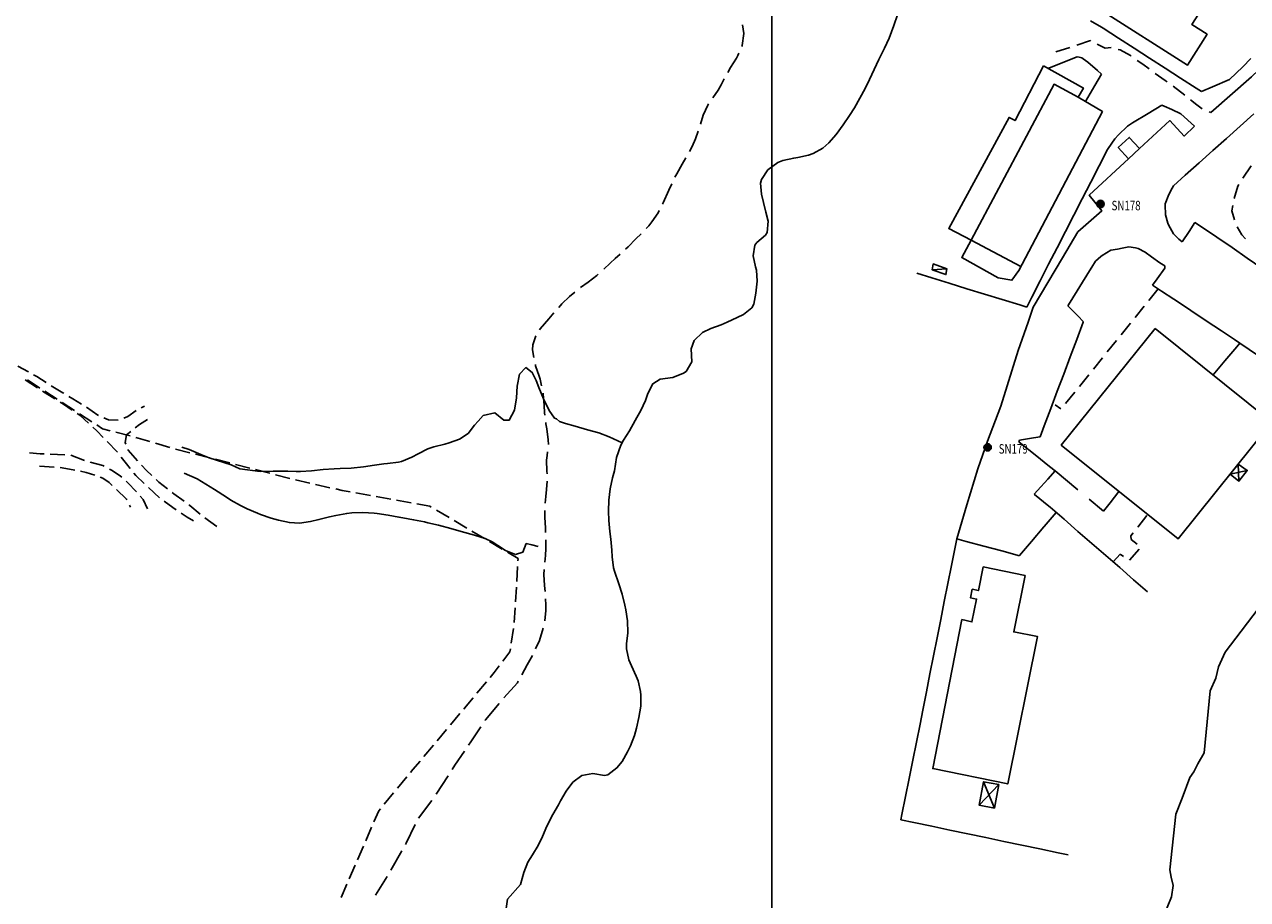
# Model space of a CAD drawing. Extents: x 1527317 to 1530631, y 5059200 to 5063425.
# Drawn here: x 1528615 to 1528946, y 5060042 to 5060279 of the extents above; entities that cross this region are included whole.
import ezdxf

# ---------------------------------------------------------------- set-up
doc = ezdxf.new("R2010")
doc.units = 0
doc.header["$LTSCALE"] = 3
doc.header["$MEASUREMENT"] = 0
doc.linetypes.add('ACAD_ISO03W100', pattern=[30, 12, -18])
doc.layers.get('0').update_dxf_attribs({"color": 253, "linetype": 'CONTINUOUS'})
for name, color, linetype in [('Confine Comunale', 6, 'ACAD_ISO03W100'), ('Edifici', 253, 'CONTINUOUS'), ('Fiumi', 5, 'CONTINUOUS'), ('ILLUMINAZIONE PUBBLICA', 1, 'CONTINUOUS'), ('Strade', 253, 'CONTINUOUS')]:
    doc.layers.add(name, color=color, linetype=linetype)
doc.styles.get("Standard").update_dxf_attribs({"font": 'complex.shx'})

# ---------------------------------------------------------------- blocks, each defined once
blk = doc.blocks.new('symbolLayer0')
at = {"true_color": 0xff0101}
h = blk.add_hatch(color=1, dxfattribs=at)
h.dxf.hatch_style = 1
h.paths.add_polyline_path([(-1, 0, 1), (1, 0, 1)])
at = {"color": 18, "linetype": 'Continuous', "true_color": 0x000000}
blk.add_lwpolyline([(-1, 0, 1), (1, 0, 1)], format="xyb", close=True, dxfattribs=at)

msp = doc.modelspace()

# ---------------------------------------------------------------- linework, layer by layer
at = {"color": 9}
for p, q in [((1528944.455, 5060251.398, 277.452), (1528948.178, 5060254.734, 277.452)), ((1528940.73, 5060248.063, 277.626), (1528944.455, 5060251.398, 277.626)), ((1528937.008, 5060244.727, 277.799), (1528940.73, 5060248.063, 277.799)), ((1528933.283, 5060241.391, 277.973), (1528937.008, 5060244.727, 277.973)), ((1528929.559, 5060238.051, 278.147), (1528933.283, 5060241.391, 278.147)), ((1528926.314, 5060235.145, 278.32), (1528929.559, 5060238.051, 278.32)), ((1528924.107, 5060230.273, 278.561), (1528925.109, 5060232.852, 278.561)), ((1528925.109, 5060232.852, 278.494), (1528926.016, 5060234.574, 278.494)), ((1528926.016, 5060234.574, 278.471), (1528926.314, 5060235.145, 278.471)), ((1528924.113, 5060229.988, 278.551), (1528924.107, 5060230.273, 278.551)), ((1528924.176, 5060227.34, 278.543), (1528924.113, 5060229.988, 278.543)), ((1528924.824, 5060225.078, 278.471), (1528924.176, 5060227.34, 278.471)), ((1528924.971, 5060224.57, 278.43), (1528924.824, 5060225.078, 278.43)), ((1528926.328, 5060222.191, 278.421), (1528924.971, 5060224.57, 278.421)), ((1528930.619, 5060222.828, 278.161), (1528928.742, 5060219.953, 278.161)), ((1528932.186, 5060225.23, 278.156), (1528930.619, 5060222.828, 278.156)), ((1528933.949, 5060224.031, 278.151), (1528932.186, 5060225.23, 278.151)), ((1528938.086, 5060221.223, 278.09), (1528933.949, 5060224.031, 278.09)), ((1528927.545, 5060220.957, 278.381), (1528926.328, 5060222.191, 278.381)), ((1528927.797, 5060220.703, 278.282), (1528927.545, 5060220.957, 278.282)), ((1528928.742, 5060219.953, 278.261), (1528927.797, 5060220.703, 278.261)), ((1528942.223, 5060218.414, 277.947), (1528938.086, 5060221.223, 277.947)), ((1528946.359, 5060215.605, 277.804), (1528942.223, 5060218.414, 277.804)), ((1528921.926, 5060209.918, 278.561), (1528924.043, 5060212.84, 278.561)), ((1528920.703, 5060208.234, 278.51), (1528921.926, 5060209.918, 278.51)), ((1528923.133, 5060206.617, 278.481), (1528920.703, 5060208.234, 278.481)), ((1528926.871, 5060204.133, 278.621), (1528926.449, 5060204.414, 278.621)), ((1528931.035, 5060201.367, 278.623), (1528926.871, 5060204.133, 278.623)), ((1528935.199, 5060198.598, 278.646), (1528931.035, 5060201.367, 278.646)), ((1528900.115, 5060193.484, 279.596), (1528901.875, 5060198.164, 279.596)), ((1528901.875, 5060198.164, 279.6), (1528901.932, 5060198.316, 279.6)), ((1528939.363, 5060195.832, 278.668), (1528935.199, 5060198.598, 278.668)), ((1528898.355, 5060188.805, 279.496), (1528900.115, 5060193.484, 279.496)), ((1528944.377, 5060192.5, 278.921), (1528942.912, 5060193.473, 278.921)), ((1528940.307, 5060187.699, 278.904), (1528943.541, 5060191.512, 278.904)), ((1528943.541, 5060191.512, 278.881), (1528944.377, 5060192.5, 278.881)), ((1528896.596, 5060184.125, 279.395), (1528898.355, 5060188.805, 279.395)), ((1528937.072, 5060183.887, 278.992), (1528940.307, 5060187.699, 278.992)), ((1528894.836, 5060179.441, 279.295), (1528896.596, 5060184.125, 279.295)), ((1528893.076, 5060174.762, 279.194), (1528894.836, 5060179.441, 279.194)), ((1528891.318, 5060170.082, 279.094), (1528893.076, 5060174.762, 279.094)), ((1528890.207, 5060167.129, 278.993), (1528891.318, 5060170.082, 278.993)), ((1528884.385, 5060165.762, 278.88), (1528884.619, 5060166.164, 278.88)), ((1528884.619, 5060166.164, 278.913), (1528888.389, 5060166.816, 278.913)), ((1528888.389, 5060166.816, 278.93), (1528890.207, 5060167.129, 278.93)), ((1528884.938, 5060165.32, 278.87), (1528884.385, 5060165.762, 278.87)), ((1528888.846, 5060162.199, 278.851), (1528884.938, 5060165.32, 278.851)), ((1528892.754, 5060159.082, 278.716), (1528888.846, 5060162.199, 278.716)), ((1528892.236, 5060155.598, 278.53), (1528894.277, 5060157.863, 278.53)), ((1528894.277, 5060157.863, 278.582), (1528892.754, 5060159.082, 278.582)), ((1528894.277, 5060157.863, 279.121), (1528900.416, 5060152.734, 279.121)), ((1528888.588, 5060151.547, 278.44), (1528889.482, 5060152.539, 278.44)), ((1528888.67, 5060151.48, 278.46), (1528888.588, 5060151.547, 278.46)), ((1528892.553, 5060148.328, 278.473), (1528888.67, 5060151.48, 278.473)), ((1528903.486, 5060150.168, 278.94), (1528907.412, 5060146.891, 278.94)), ((1528909.17, 5060149.18, 278.93), (1528911.561, 5060152.289, 278.93)), ((1528894.543, 5060146.594, 278.002), (1528891.307, 5060142.785, 278.002)), ((1528892.904, 5060148.023, 279.09), (1528892.553, 5060148.328, 279.09)), ((1528896.676, 5060144.742, 279.061), (1528892.904, 5060148.023, 279.061)), ((1528907.412, 5060146.891, 278.935), (1528909.17, 5060149.18, 278.935)), ((1528900.447, 5060141.457, 278.757), (1528896.676, 5060144.742, 278.757)), ((1528891.307, 5060142.785, 277.981), (1528891.234, 5060142.699, 277.981)), ((1528904.219, 5060138.176, 278.452), (1528900.447, 5060141.457, 278.452)), ((1528867.127, 5060137.121, 277.92), (1528866.156, 5060132.215, 277.92)), ((1528867.586, 5060139.434, 278.036), (1528867.127, 5060137.121, 278.036)), ((1528870.137, 5060138.742, 278.09), (1528867.586, 5060139.434, 278.09)), ((1528874.963, 5060137.438, 278.082), (1528870.137, 5060138.742, 278.082)), ((1528879.789, 5060136.129, 278.068), (1528874.963, 5060137.438, 278.068)), ((1528887.832, 5060138.699, 278.054), (1528884.594, 5060134.891, 278.054)), ((1528907.99, 5060134.895, 278.148), (1528904.219, 5060138.176, 278.148)), ((1528884.553, 5060134.84, 278.054), (1528879.789, 5060136.129, 278.054)), ((1528884.594, 5060134.891, 278.04), (1528884.553, 5060134.84, 278.04)), ((1528911.764, 5060131.613, 277.843), (1528907.99, 5060134.895, 277.843)), ((1528866.156, 5060132.215, 277.805), (1528865.184, 5060127.313, 277.805)), ((1528915.535, 5060128.328, 277.539), (1528911.764, 5060131.613, 277.539)), ((1528865.184, 5060127.313, 277.69), (1528864.211, 5060122.406, 277.69)), ((1528919.307, 5060125.047, 277.234), (1528915.535, 5060128.328, 277.234)), ((1528864.211, 5060122.406, 277.575), (1528863.238, 5060117.504, 277.575)), ((1528863.238, 5060117.504, 277.46), (1528862.268, 5060112.598, 277.46)), ((1528862.268, 5060112.598, 277.345), (1528861.295, 5060107.691, 277.345)), ((1528861.295, 5060107.691, 277.23), (1528860.322, 5060102.789, 277.23)), ((1528860.322, 5060102.789, 277.115), (1528859.35, 5060097.883, 277.115)), ((1528859.35, 5060097.883, 277), (1528858.379, 5060092.98, 277)), ((1528858.379, 5060092.98, 276.91), (1528857.619, 5060089.148, 276.91))]:
    msp.add_line(p, q, dxfattribs=at)
for points in [[(1528946.359, 5060215.605), (1528950.352, 5060212.895)], [(1528923.133, 5060206.617), (1528926.449, 5060204.414)], [(1528939.363, 5060195.832), (1528942.912, 5060193.473)], [(1528892.236, 5060155.598), (1528889.482, 5060152.539)], [(1528887.832, 5060138.699), (1528891.234, 5060142.699)]]:
    msp.add_lwpolyline(points, dxfattribs=at)
at = {"layer": 'Confine Comunale', "color": 9}
for p, q in [((1528615.578, 5060182.516), (1528618.932, 5060180.336)), ((1528620.273, 5060179.465), (1528623.627, 5060177.285)), ((1528624.969, 5060176.414), (1528628.322, 5060174.234)), ((1528629.664, 5060173.363), (1528633.018, 5060171.184)), ((1528634.359, 5060170.309), (1528635.967, 5060169.266)), ((1528635.967, 5060169.266), (1528637.986, 5060168.75)), ((1528639.537, 5060168.355), (1528643.412, 5060167.367)), ((1528644.957, 5060166.953), (1528648.793, 5060165.82)), ((1528650.328, 5060165.367), (1528654.164, 5060164.234)), ((1528655.701, 5060163.789), (1528659.574, 5060162.793)), ((1528661.125, 5060162.395), (1528664.998, 5060161.398)), ((1528666.549, 5060161), (1528670.422, 5060160.004)), ((1528671.973, 5060159.605), (1528675.846, 5060158.613)), ((1528677.396, 5060158.215), (1528681.27, 5060157.219)), ((1528682.82, 5060156.82), (1528686.693, 5060155.824)), ((1528688.246, 5060155.434), (1528692.146, 5060154.547)), ((1528693.707, 5060154.191), (1528697.607, 5060153.305)), ((1528699.168, 5060152.953), (1528700.914, 5060152.555)), ((1528700.914, 5060152.555), (1528703.088, 5060152.164)), ((1528704.662, 5060151.879), (1528708.6, 5060151.172)), ((1528710.174, 5060150.887), (1528714.111, 5060150.18)), ((1528715.686, 5060149.895), (1528719.621, 5060149.188)), ((1528721.197, 5060148.902), (1528724.736, 5060148.266)), ((1528724.736, 5060148.266), (1528725.084, 5060148.059)), ((1528726.459, 5060147.242), (1528729.898, 5060145.203)), ((1528731.275, 5060144.387), (1528734.715, 5060142.344)), ((1528736.092, 5060141.527), (1528739.531, 5060139.488)), ((1528740.908, 5060138.672), (1528744.348, 5060136.629)), ((1528745.723, 5060135.813), (1528748.635, 5060134.086)), ((1528748.635, 5060134.086), (1528748.598, 5060133.473)), ((1528748.502, 5060131.875), (1528748.262, 5060127.883)), ((1528748.166, 5060126.285), (1528747.926, 5060122.293)), ((1528747.83, 5060120.695), (1528747.59, 5060116.703)), ((1528747.391, 5060115.117), (1528746.783, 5060111.164)), ((1528746.412, 5060108.746), (1528744.496, 5060106.238)), ((1528746.541, 5060109.582), (1528746.412, 5060108.746)), ((1528742.123, 5060103.133), (1528741.041, 5060101.836)), ((1528743.525, 5060104.969), (1528742.123, 5060103.133)), ((1528740.016, 5060100.605), (1528737.455, 5060097.531)), ((1528734.559, 5060094.055), (1528733.869, 5060093.23)), ((1528736.432, 5060096.301), (1528734.559, 5060094.055)), ((1528732.842, 5060092.004), (1528730.271, 5060088.941)), ((1528729.244, 5060087.715), (1528726.674, 5060084.648)), ((1528725.646, 5060083.422), (1528723.076, 5060080.355)), ((1528720.104, 5060076.809), (1528719.484, 5060076.063)), ((1528722.049, 5060079.129), (1528720.104, 5060076.809)), ((1528718.461, 5060074.828), (1528715.908, 5060071.75)), ((1528714.885, 5060070.52), (1528712.332, 5060067.441)), ((1528710.859, 5060065.668), (1528709.549, 5060062.645)), ((1528711.311, 5060066.211), (1528710.859, 5060065.668)), ((1528708.912, 5060061.176), (1528707.318, 5060057.508)), ((1528706.682, 5060056.039), (1528705.09, 5060052.371)), ((1528704.453, 5060050.902), (1528702.861, 5060047.234)), ((1528702.225, 5060045.766), (1528700.633, 5060042.098))]:
    msp.add_line(p, q, dxfattribs=at)
at = {"layer": 'Edifici', "color": 9, "ltscale": 0.2}
for points in [[(1528921.68, 5060306.715), (1528941.137, 5060294.316), (1528931.34, 5060278.941), (1528935.477, 5060276.305), (1528930.121, 5060267.91), (1528906.529, 5060282.957), (1528921.68, 5060306.715)], [(1528891.121, 5060267.746), (1528901.91, 5060261.695), (1528900.549, 5060259.27), (1528907.092, 5060255.316), (1528884.404, 5060212.262), (1528882.541, 5060209.59), (1528878.855, 5060210.262), (1528868.93, 5060215.715), (1528871.486, 5060220.41), (1528865.43, 5060223.609), (1528881.791, 5060253.723), (1528883.383, 5060252.895), (1528891.121, 5060267.746)], [(1528900.549, 5060259.27), (1528893.969, 5060262.762), (1528871.486, 5060220.41), (1528884.953, 5060213.301)], [(1528914.146, 5060242.555), (1528911.393, 5060245.586), (1528914.377, 5060248.301), (1528917.133, 5060245.273), (1528914.146, 5060242.555)], [(1528860.9, 5060212.363), (1528864.637, 5060211.109), (1528864.877, 5060212.684), (1528861.195, 5060214.02), (1528860.9, 5060212.363)], [(1528864.877, 5060212.684), (1528860.9, 5060212.363)], [(1528921.344, 5060196.527), (1528953.02, 5060171.066), (1528927.578, 5060139.414), (1528895.902, 5060164.875), (1528921.344, 5060196.527)], [(1528941.697, 5060156.98), (1528943.887, 5060159.703), (1528946.367, 5060158), (1528944.102, 5060155.09), (1528941.697, 5060156.98)], [(1528943.854, 5060159.664), (1528944.102, 5060155.09)], [(1528946.367, 5060158), (1528941.707, 5060156.992)], [(1528886.111, 5060129.488), (1528883.043, 5060114.195), (1528889.514, 5060112.887), (1528881.387, 5060072.957), (1528861.092, 5060077.086), (1528869, 5060117.535), (1528871.678, 5060116.887), (1528872.951, 5060123.094), (1528871.295, 5060123.434), (1528871.766, 5060125.727), (1528873.439, 5060125.383), (1528874.756, 5060131.809), (1528886.111, 5060129.488)], [(1528878.957, 5060072.762), (1528874.873, 5060073.512), (1528873.701, 5060067.137), (1528877.783, 5060066.387), (1528878.957, 5060072.762)], [(1528874.873, 5060073.512), (1528877.783, 5060066.387)], [(1528873.701, 5060067.137), (1528878.957, 5060072.762)]]:
    msp.add_lwpolyline(points, dxfattribs=at)
at = {"layer": 'Fiumi', "color": 9}
for points in [[(1528745.074, 5060036.535), (1528745.773, 5060041.66), (1528749.242, 5060045.625), (1528750.154, 5060048.934), (1528751.303, 5060051.691), (1528752.521, 5060053.699), (1528754.109, 5060056.25), (1528755.238, 5060058.715), (1528756.387, 5060061.488), (1528758.055, 5060064.668), (1528759.545, 5060067.281), (1528760.141, 5060068.387), (1528761.625, 5060071.012), (1528763.436, 5060073.391), (1528765.955, 5060075.227), (1528768.883, 5060075.727), (1528772.053, 5060075.246), (1528772.926, 5060075.449), (1528775.412, 5060077.297), (1528776.818, 5060079.063), (1528778.311, 5060081.629), (1528779.123, 5060083.313), (1528780.225, 5060086.109), (1528780.779, 5060088.039), (1528781.408, 5060090.977), (1528781.875, 5060094.039), (1528781.955, 5060097.035), (1528781.857, 5060098.027), (1528781.16, 5060100.949), (1528780.664, 5060102.203), (1528779.391, 5060104.93), (1528778.682, 5060106.641), (1528778.027, 5060109.555), (1528778.055, 5060110.938), (1528778.391, 5060113.934), (1528778.313, 5060117.219), (1528777.846, 5060120.195), (1528777.588, 5060121.461), (1528776.863, 5060124.371), (1528775.936, 5060127.227), (1528774.725, 5060130.641), (1528774.521, 5060131.563), (1528774.164, 5060134.547), (1528774.016, 5060136.316), (1528773.738, 5060139.301), (1528773.496, 5060141.453), (1528773.217, 5060144.441), (1528773.145, 5060146.93), (1528773.25, 5060149.934), (1528773.566, 5060153.027), (1528774.195, 5060155.961), (1528774.762, 5060157.895), (1528775.348, 5060161.504), (1528776.494, 5060164.805), (1528777.229, 5060166.152), (1528778.797, 5060168.711), (1528779.352, 5060169.68), (1528780.783, 5060172.32), (1528781.879, 5060174.254), (1528783.18, 5060176.965), (1528783.822, 5060178.871), (1528785.203, 5060181.504), (1528787.152, 5060182.773), (1528790.555, 5060183.184), (1528793.518, 5060184.363), (1528794.16, 5060184.863), (1528795.76, 5060187.398), (1528795.547, 5060190.984), (1528796.373, 5060193.219), (1528798.658, 5060195.395), (1528800.932, 5060196.492), (1528803.73, 5060197.488), (1528805.279, 5060198.164), (1528808.002, 5060199.496), (1528809.709, 5060200.313), (1528812.027, 5060202.113), (1528812.514, 5060203.047), (1528813.115, 5060206.07), (1528813.42, 5060209.348), (1528813.242, 5060212.281), (1528813.018, 5060213.246), (1528812.336, 5060216.191), (1528812.793, 5060219.129), (1528813.387, 5060219.813), (1528815.707, 5060221.77), (1528816.129, 5060222.512), (1528816.408, 5060225.566), (1528815.814, 5060228.078), (1528815.203, 5060230.664), (1528814.598, 5060232.969), (1528814.393, 5060235.922), (1528814.676, 5060236.949), (1528816.332, 5060239.512), (1528819.092, 5060241.547), (1528820.424, 5060242.059), (1528823.377, 5060242.695), (1528824.445, 5060242.863), (1528827.375, 5060243.477), (1528828.643, 5060243.93), (1528831.262, 5060245.41), (1528832.922, 5060246.859), (1528834.895, 5060249.137), (1528836.82, 5060251.754), (1528838.48, 5060254.25), (1528839.816, 5060256.387), (1528841.33, 5060258.98), (1528842.744, 5060261.625), (1528843.924, 5060264.047), (1528845.188, 5060266.77), (1528846.471, 5060269.48), (1528847.967, 5060272.5), (1528849.211, 5060275.227), (1528850.498, 5060278.711), (1528851.518, 5060281.535)], [(1528657.404, 5060164.301), (1528659.404, 5060163.672), (1528662.555, 5060162.344), (1528664.889, 5060161.441), (1528670.863, 5060159.52), (1528673.16, 5060158.438), (1528678.645, 5060157.656), (1528682.215, 5060157.813), (1528686.17, 5060157.75), (1528688.412, 5060157.691), (1528689.596, 5060157.719), (1528692.59, 5060157.895), (1528695.762, 5060158.191), (1528698.752, 5060158.43), (1528700.361, 5060158.5), (1528703.359, 5060158.621), (1528706.729, 5060158.938), (1528709.699, 5060159.379), (1528712.262, 5060159.77), (1528713.189, 5060159.855), (1528716.168, 5060160.199), (1528717.055, 5060160.426), (1528719.832, 5060161.59), (1528721.508, 5060162.52), (1528724.176, 5060163.863), (1528725.789, 5060164.395), (1528728.717, 5060165.105), (1528729.91, 5060165.426), (1528732.725, 5060166.465), (1528735.047, 5060167.988), (1528736.842, 5060170.227), (1528737.838, 5060171.348), (1528739.189, 5060172.863), (1528742.287, 5060173.59), (1528744.787, 5060171.621), (1528746.211, 5060171.656), (1528747.609, 5060174.359), (1528748.193, 5060177.691), (1528748.34, 5060180.824), (1528748.984, 5060184.066), (1528750.689, 5060185.879), (1528752.455, 5060184.59), (1528753.484, 5060182.387), (1528754.295, 5060180.441), (1528755.527, 5060177.41), (1528757.053, 5060174.266), (1528758.529, 5060172.191), (1528759.012, 5060171.949), (1528759.873, 5060171.285), (1528761.488, 5060170.715), (1528764.133, 5060169.945), (1528767.457, 5060169.016), (1528770.506, 5060168.203), (1528773.287, 5060167.09), (1528776.879, 5060165.512)], [(1528754.08, 5060137.359), (1528752.311, 5060137.781), (1528750.857, 5060138.125), (1528749.936, 5060135.828), (1528747.967, 5060135.141), (1528745.182, 5060136.285), (1528743.117, 5060137.625), (1528741.553, 5060138.637), (1528739.664, 5060139.504), (1528736.785, 5060140.41), (1528733.229, 5060141.43), (1528730.348, 5060142.238), (1528727.072, 5060143.109), (1528724.152, 5060143.801), (1528723.234, 5060144), (1528720.293, 5060144.59), (1528717.346, 5060145.148), (1528716.32, 5060145.344), (1528713.371, 5060145.887), (1528710.402, 5060146.328), (1528709.559, 5060146.418), (1528706.557, 5060146.59), (1528703.557, 5060146.469), (1528702.168, 5060146.301), (1528699.217, 5060145.75), (1528697.525, 5060145.363), (1528694.609, 5060144.637), (1528692.299, 5060144.09), (1528689.332, 5060143.691), (1528686.607, 5060143.852), (1528683.652, 5060144.48), (1528681.629, 5060145.074), (1528678.797, 5060146.051), (1528677.934, 5060146.375), (1528675.168, 5060147.539), (1528673.34, 5060148.445), (1528670.738, 5060149.941), (1528669.537, 5060150.699), (1528666.258, 5060152.773), (1528661.605, 5060155.66), (1528658.064, 5060157.25)], [(1528909.369, 5060012.406), (1528910.57, 5060017.645), (1528911.83, 5060020.504), (1528916.023, 5060027.391), (1528917.52, 5060029.789), (1528919.217, 5060032.641), (1528921.873, 5060036.406), (1528924.605, 5060039.43), (1528925.859, 5060042.273), (1528926.23, 5060045.426), (1528925.688, 5060047.605), (1528925.385, 5060049.625), (1528926.945, 5060064.73), (1528928.672, 5060069.047), (1528930.752, 5060074.641), (1528931.891, 5060076.246), (1528932.914, 5060078.352), (1528934.668, 5060081.391), (1528936.303, 5060098.156), (1528937.814, 5060101.66), (1528938.588, 5060104.746), (1528940.336, 5060108.684), (1528950.789, 5060122.316)]]:
    msp.add_lwpolyline(points, dxfattribs=at)
at = {"layer": 'ILLUMINAZIONE PUBBLICA', "elevation": 285.4}
msp.add_lwpolyline([(1528817.459, 5059983.332), (1528817.459, 5060375.156), (1529358.08, 5060375.156), (1529358.08, 5059983.332)], close=True, dxfattribs=at)
at = {"layer": 'Strade', "color": 9}
for p, q in [((1528906.793, 5060278.266, 272.851), (1528903.82, 5060279.941, 272.851)), ((1528809.822, 5060276.484, 262.571), (1528809.404, 5060273.289, 262.571)), ((1528809.48, 5060278.906, 262.731), (1528809.822, 5060276.484, 262.731)), ((1528907.248, 5060277.973, 274.421), (1528906.793, 5060278.266, 274.421)), ((1528911.451, 5060275.266, 274.423), (1528907.248, 5060277.973, 274.423)), ((1528809.404, 5060273.289, 262.561), (1528809.275, 5060272.984, 262.561)), ((1528894.43, 5060271.496, 274.042), (1528898.232, 5060272.738, 274.042)), ((1528900.133, 5060273.359, 274.651), (1528903.863, 5060274.578, 274.651)), ((1528903.863, 5060274.578, 274.659), (1528903.93, 5060274.543, 274.659)), ((1528905.699, 5060273.609, 274.921), (1528906.211, 5060273.34, 274.921)), ((1528906.211, 5060273.34, 274.941), (1528907.822, 5060272.555, 274.941)), ((1528907.822, 5060272.555, 274.921), (1528909.418, 5060272.734, 274.921)), ((1528909.418, 5060272.734, 274.921), (1528909.441, 5060272.727, 274.921)), ((1528915.654, 5060272.555, 274.438), (1528911.451, 5060275.266, 274.438)), ((1528919.857, 5060269.848, 274.454), (1528915.654, 5060272.555, 274.454)), ((1528807.836, 5060269.828, 262.44), (1528806.244, 5060267.277, 262.44)), ((1528808.23, 5060270.527, 262.451), (1528807.836, 5060269.828, 262.451)), ((1528808.492, 5060271.145, 262.476), (1528808.23, 5060270.527, 262.476)), ((1528897.221, 5060268.969, 275.73), (1528892.586, 5060267.094, 275.73)), ((1528900.221, 5060270.184, 275.707), (1528897.221, 5060268.969, 275.707)), ((1528900.748, 5060270.113, 275.691), (1528900.221, 5060270.184, 275.691)), ((1528901.488, 5060269.875, 275.701), (1528900.748, 5060270.113, 275.701)), ((1528901.865, 5060269.621, 275.901), (1528901.488, 5060269.875, 275.901)), ((1528903.123, 5060268.773, 275.899), (1528901.865, 5060269.621, 275.899)), ((1528911.373, 5060272.211, 274.921), (1528911.865, 5060272.078, 274.921)), ((1528911.865, 5060272.078, 274.921), (1528914.727, 5060270.516, 274.921)), ((1528914.727, 5060270.516, 274.922), (1528914.914, 5060270.383, 274.922)), ((1528916.547, 5060269.23, 274.941), (1528918.01, 5060268.195, 274.941)), ((1528924.059, 5060267.137, 274.469), (1528919.857, 5060269.848, 274.469)), ((1528947.346, 5060269.684, 274.496), (1528945.113, 5060267.492, 274.496)), ((1528806.244, 5060267.277, 262.434), (1528805.465, 5060265.973, 262.434)), ((1528892.586, 5060267.094, 275.731), (1528892.408, 5060267.023, 275.731)), ((1528905.703, 5060266.434, 275.891), (1528903.123, 5060268.773, 275.891)), ((1528906.805, 5060265.434, 275.996), (1528905.703, 5060266.434, 275.996)), ((1528918.01, 5060268.195, 275.027), (1528919.785, 5060266.883, 275.027)), ((1528921.395, 5060265.695, 275.291), (1528924.137, 5060263.785, 275.291)), ((1528928.262, 5060264.43, 274.485), (1528924.059, 5060267.137, 274.485)), ((1528945.113, 5060267.492, 274.551), (1528941.563, 5060264.004, 274.551)), ((1528803.705, 5060262.629, 262.411), (1528802.869, 5060261.137, 262.411)), ((1528804.512, 5060264.215, 262.418), (1528803.705, 5060262.629, 262.418)), ((1528902.473, 5060258.105, 275.959), (1528905.018, 5060262.41, 275.959)), ((1528905.018, 5060262.41, 276.041), (1528906.805, 5060265.434, 276.041)), ((1528924.137, 5060263.785, 275.404), (1528924.662, 5060263.387, 275.404)), ((1528932.465, 5060261.723, 274.5), (1528928.262, 5060264.43, 274.5)), ((1528941.541, 5060263.996, 274.533), (1528936.934, 5060262.055, 274.533)), ((1528941.563, 5060264.004, 274.551), (1528941.541, 5060263.996, 274.551)), ((1528802.869, 5060261.137, 262.371), (1528801.414, 5060259.09, 262.371)), ((1528926.256, 5060262.18, 276.432), (1528929.441, 5060259.762, 276.432)), ((1528933.918, 5060260.785, 274.516), (1528932.465, 5060261.723, 274.516)), ((1528936.934, 5060262.055, 274.521), (1528933.918, 5060260.785, 274.521)), ((1528800.047, 5060257.059, 262.304), (1528798.84, 5060254.336, 262.304)), ((1528800.295, 5060257.434, 262.331), (1528800.047, 5060257.059, 262.331)), ((1528923.197, 5060257.105, 276.479), (1528919.516, 5060254.852, 276.479)), ((1528923.822, 5060256.832, 276.321), (1528923.197, 5060257.105, 276.321)), ((1528925.883, 5060255.922, 276.493), (1528923.822, 5060256.832, 276.493)), ((1528928.34, 5060254.727, 277.061), (1528925.883, 5060255.922, 277.061)), ((1528931, 5060258.508, 276.791), (1528932.668, 5060257.137, 276.791)), ((1528932.668, 5060257.137, 277.136), (1528934.156, 5060256.051, 277.136)), ((1528798.84, 5060254.336, 262.281), (1528798.078, 5060251.879, 262.281)), ((1528919.516, 5060254.852, 276.662), (1528915.25, 5060252.242, 276.662)), ((1528928.352, 5060254.715, 277.561), (1528928.34, 5060254.727, 277.561)), ((1528932.074, 5060251.379, 277.562), (1528928.352, 5060254.715, 277.562)), ((1528935.99, 5060255.277, 277.151), (1528936.48, 5060255.094, 277.151)), ((1528797.459, 5060249.977, 262.232), (1528796.77, 5060247.973, 262.232)), ((1528913.873, 5060251.398, 276.714), (1528911.48, 5060249.004, 276.714)), ((1528915.25, 5060252.242, 276.721), (1528913.873, 5060251.398, 276.721)), ((1528795.832, 5060245.836, 262.198), (1528795.08, 5060244.484, 262.198)), ((1528796.77, 5060247.973, 262.201), (1528795.832, 5060245.836, 262.201)), ((1528910.418, 5060247.941, 276.331), (1528908.637, 5060245.352, 276.331)), ((1528911.48, 5060249.004, 276.711), (1528910.418, 5060247.941, 276.711)), ((1528794.092, 5060242.746, 262.191), (1528793.105, 5060241.105, 262.191)), ((1528908.475, 5060245.035, 276.588), (1528906.193, 5060240.586, 276.588)), ((1528908.637, 5060245.352, 276.348), (1528908.475, 5060245.035, 276.348)), ((1528793.105, 5060241.105, 262.167), (1528791.641, 5060238.48, 262.167)), ((1528906.193, 5060240.586, 276.827), (1528903.91, 5060236.137, 276.827)), ((1528947.373, 5060240.578, 277.455), (1528945.191, 5060237.227, 277.455)), ((1528791.641, 5060238.48, 262.159), (1528791.156, 5060237.516, 262.159)), ((1528903.91, 5060236.137, 277.067), (1528901.629, 5060231.691, 277.067)), ((1528789.516, 5060233.973, 262.091), (1528787.977, 5060230.559, 262.091)), ((1528790.299, 5060235.711, 262.125), (1528789.516, 5060233.973, 262.125)), ((1528943.793, 5060235.078, 277.524), (1528942.791, 5060231.789, 277.524)), ((1528944.1, 5060235.551, 277.471), (1528943.793, 5060235.078, 277.471)), ((1528787.977, 5060230.559, 262.09), (1528787.814, 5060230.25, 262.09)), ((1528901.629, 5060231.691, 277.307), (1528899.346, 5060227.242, 277.307)), ((1528942.428, 5060229.828, 277.511), (1528942.215, 5060228.363, 277.511)), ((1528786.572, 5060227.891, 262.067), (1528784.92, 5060225.379, 262.067)), ((1528786.883, 5060228.48, 262.079), (1528786.572, 5060227.891, 262.079)), ((1528899.346, 5060227.242, 277.547), (1528897.064, 5060222.793, 277.547)), ((1528942.215, 5060228.363, 277.489), (1528942.889, 5060225.938, 277.489)), ((1528784.1, 5060224.352, 262.053), (1528783.4, 5060223.617, 262.053)), ((1528784.92, 5060225.379, 262.061), (1528784.1, 5060224.352, 262.061)), ((1528897.064, 5060222.793, 277.786), (1528894.781, 5060218.344, 277.786)), ((1528943.654, 5060224.102, 277.501), (1528944.859, 5060221.859, 277.501)), ((1528780.564, 5060220.77, 261.901), (1528778.436, 5060218.656, 261.901)), ((1528782.02, 5060222.172, 262.021), (1528780.564, 5060220.77, 262.021)), ((1528944.859, 5060221.859, 277.491), (1528945.854, 5060220.797, 277.491)), ((1528776.271, 5060216.609, 261.8), (1528774.977, 5060215.43, 261.8)), ((1528778.436, 5060218.656, 261.861), (1528777.732, 5060217.973, 261.861)), ((1528894.781, 5060218.344, 278.026), (1528892.5, 5060213.895, 278.026)), ((1528906.689, 5060215.973, 279.511), (1528905.186, 5060214.738, 279.511)), ((1528907.055, 5060216.273, 279.439), (1528906.689, 5060215.973, 279.439)), ((1528909.387, 5060217.691, 279.421), (1528907.055, 5060216.273, 279.421)), ((1528911.152, 5060218.027, 279.091), (1528909.387, 5060217.691, 279.091)), ((1528912.436, 5060218.273, 279.045), (1528911.152, 5060218.027, 279.045)), ((1528914.285, 5060218.648, 279.011), (1528912.436, 5060218.273, 279.011)), ((1528916.064, 5060218.332, 278.971), (1528914.285, 5060218.648, 278.971)), ((1528916.818, 5060218.195, 278.887), (1528916.064, 5060218.332, 278.887)), ((1528918.67, 5060217.195, 278.851), (1528916.818, 5060218.195, 278.851)), ((1528920.4, 5060215.953, 278.991), (1528918.67, 5060217.195, 278.991)), ((1528922.678, 5060214.32, 278.87), (1528920.4, 5060215.953, 278.87)), ((1528773.617, 5060214.199, 261.658), (1528771.855, 5060212.547, 261.658)), ((1528774.977, 5060215.43, 261.781), (1528773.617, 5060214.199, 261.781)), ((1528892.5, 5060213.895, 278.266), (1528890.219, 5060209.445, 278.266)), ((1528904.193, 5060213.16, 279.618), (1528903.57, 5060212.148, 279.618)), ((1528905.186, 5060214.738, 279.601), (1528904.193, 5060213.16, 279.601)), ((1528924.006, 5060213.445, 278.711), (1528922.678, 5060214.32, 278.711)), ((1528924.043, 5060212.84, 278.561), (1528924.006, 5060213.445, 278.561)), ((1528770.008, 5060210.895, 261.484), (1528767.625, 5060209.078, 261.484)), ((1528770.367, 5060211.211, 261.531), (1528770.008, 5060210.895, 261.531)), ((1528860.787, 5060210.23, 274.771), (1528856.744, 5060211.477, 274.771)), ((1528865.564, 5060208.758, 275.297), (1528860.787, 5060210.23, 275.297)), ((1528890.219, 5060209.445, 278.505), (1528887.936, 5060204.996, 278.505)), ((1528903.57, 5060212.148, 279.691), (1528900.949, 5060207.891, 279.691)), ((1528764.023, 5060206.344, 261.4), (1528762.574, 5060205.121, 261.4)), ((1528767.625, 5060209.078, 261.445), (1528765.59, 5060207.582, 261.445)), ((1528870.342, 5060207.285, 275.92), (1528865.564, 5060208.758, 275.92)), ((1528875.121, 5060205.813, 276.541), (1528870.342, 5060207.285, 276.541)), ((1528900.949, 5060207.891, 279.764), (1528898.328, 5060203.633, 279.764)), ((1528922.211, 5060207.23, 277.836), (1528919.699, 5060204.117, 277.836)), ((1528760.533, 5060203.141, 261.355), (1528759.682, 5060202.211, 261.355)), ((1528762.574, 5060205.121, 261.371), (1528760.533, 5060203.141, 261.371)), ((1528879.898, 5060204.34, 277.164), (1528875.121, 5060205.813, 277.164)), ((1528884.678, 5060202.867, 277.786), (1528879.898, 5060204.34, 277.786)), ((1528886.547, 5060202.289, 278.408), (1528884.678, 5060202.867, 278.408)), ((1528887.936, 5060204.996, 278.651), (1528886.547, 5060202.289, 278.651)), ((1528898.328, 5060203.633, 279.781), (1528897.711, 5060202.629, 279.781)), ((1528897.711, 5060202.629, 279.666), (1528900.385, 5060199.898, 279.666)), ((1528758.336, 5060200.73, 261.301), (1528756.936, 5060199.109, 261.301)), ((1528900.385, 5060199.898, 279.6), (1528901.932, 5060198.316, 279.6)), ((1528918.441, 5060202.563, 277.816), (1528915.93, 5060199.449, 277.816)), ((1528754.619, 5060196.355, 261.257), (1528754.465, 5060196.148, 261.257)), ((1528756.936, 5060199.109, 261.271), (1528754.619, 5060196.355, 261.271)), ((1528914.674, 5060197.895, 277.796), (1528912.16, 5060194.781, 277.796)), ((1528753.406, 5060194.473, 261.026), (1528752.621, 5060192.051, 261.026)), ((1528910.904, 5060193.223, 277.776), (1528908.393, 5060190.113, 277.776)), ((1528752.621, 5060192.051, 260.961), (1528752.555, 5060190.684, 260.961)), ((1528752.555, 5060190.684, 260.78), (1528752.867, 5060188.621, 260.78)), ((1528613.008, 5060186.266, 268.46), (1528615.85, 5060184.695, 268.46)), ((1528753.305, 5060186.676, 260.581), (1528753.383, 5060186.398, 260.581)), ((1528753.383, 5060186.398, 260.441), (1528754.32, 5060183.547, 260.441)), ((1528907.137, 5060188.555, 277.756), (1528904.623, 5060185.441, 277.756)), ((1528617.25, 5060183.922, 268.513), (1528618.088, 5060183.461, 268.513)), ((1528618.088, 5060183.461, 268.513), (1528620.641, 5060181.805, 268.513)), ((1528754.32, 5060183.547, 260.401), (1528754.572, 5060182.746, 260.401)), ((1528754.572, 5060182.746, 260.338), (1528755.016, 5060180.93, 260.338)), ((1528903.367, 5060183.887, 277.736), (1528900.855, 5060180.773, 277.736)), ((1528618.309, 5060180.367, 268.519), (1528614.973, 5060182.574, 268.519)), ((1528623.047, 5060177.383, 268.843), (1528619.646, 5060179.492, 268.843)), ((1528621.984, 5060180.934, 268.613), (1528625.207, 5060179.039, 268.613)), ((1528625.318, 5060175.977, 268.884), (1528624.406, 5060176.543, 268.884)), ((1528625.207, 5060179.039, 268.615), (1528625.43, 5060178.906, 268.615)), ((1528626.801, 5060178.078, 268.633), (1528627.855, 5060177.441, 268.633)), ((1528627.855, 5060177.441, 268.732), (1528630.219, 5060176, 268.732)), ((1528755.42, 5060178.969, 260.261), (1528755.463, 5060178.691, 260.261)), ((1528755.463, 5060178.691, 260.167), (1528755.693, 5060175.703, 260.167)), ((1528899.598, 5060179.219, 277.716), (1528897.086, 5060176.105, 277.716)), ((1528627.732, 5060174.32, 268.891), (1528625.318, 5060175.977, 268.891)), ((1528629.891, 5060172.84, 268.957), (1528629.053, 5060173.414, 268.957)), ((1528632.098, 5060170.832, 268.971), (1528629.891, 5060172.84, 268.971)), ((1528631.568, 5060175.141, 268.943), (1528634.66, 5060172.969, 268.943)), ((1528634.66, 5060172.969, 268.991), (1528634.861, 5060172.879, 268.991)), ((1528642.828, 5060172.605, 270.872), (1528645.033, 5060174.281, 270.872)), ((1528646.457, 5060174.996, 271.193), (1528647.295, 5060175.371, 271.193)), ((1528755.693, 5060175.703, 260.101), (1528755.82, 5060173.602, 260.101)), ((1528755.82, 5060173.602, 260.079), (1528755.895, 5060172.992, 260.079)), ((1528895.811, 5060174.68, 278.01), (1528894.234, 5060175.77, 278.01)), ((1528634.428, 5060168.715, 269.053), (1528633.281, 5060169.758, 269.053)), ((1528636.318, 5060172.215, 269.633), (1528637.533, 5060171.664, 269.633)), ((1528637.533, 5060171.664, 270.14), (1528640.197, 5060171.578, 270.14)), ((1528641.686, 5060172.145, 270.243), (1528642.828, 5060172.605, 270.243)), ((1528645.988, 5060170.43, 269.746), (1528644.822, 5060169.539, 269.746)), ((1528648.102, 5060171.828, 270.183), (1528645.988, 5060170.43, 270.183)), ((1528756.133, 5060171.004, 259.991), (1528756.18, 5060170.625, 259.991)), ((1528756.18, 5060170.625, 259.941), (1528756.391, 5060169.289, 259.941)), ((1528636.119, 5060166.941, 269.081), (1528634.428, 5060168.715, 269.081)), ((1528642.455, 5060167.605, 269.283), (1528642.098, 5060165.559, 269.283)), ((1528643.568, 5060168.547, 269.393), (1528642.455, 5060167.605, 269.393)), ((1528756.391, 5060169.289, 259.871), (1528756.801, 5060166.305, 259.871)), ((1528756.801, 5060166.305, 259.841), (1528756.832, 5060165.055, 259.841)), ((1528639.986, 5060162.891, 269.212), (1528637.225, 5060165.785, 269.212)), ((1528642.098, 5060165.559, 269.271), (1528642.26, 5060165.125, 269.271)), ((1528642.816, 5060163.625, 269.223), (1528642.869, 5060163.484, 269.223)), ((1528642.869, 5060163.484, 269.399), (1528645.436, 5060160.613, 269.399)), ((1528756.609, 5060163.066, 259.695), (1528756.496, 5060162.059, 259.695)), ((1528619.002, 5060162.488, 269.578), (1528616.154, 5060162.727, 269.578)), ((1528620.143, 5060162.445, 269.701), (1528619.002, 5060162.488, 269.701)), ((1528625.74, 5060162.242, 269.822), (1528621.742, 5060162.387, 269.822)), ((1528631.063, 5060160.691, 270.081), (1528627.326, 5060162.121, 270.081)), ((1528635.98, 5060159.359, 270.545), (1528632.598, 5060160.25, 270.545)), ((1528642.393, 5060159.746, 269.385), (1528640.959, 5060161.621, 269.385)), ((1528643.432, 5060158.477, 269.451), (1528642.393, 5060159.746, 269.451)), ((1528756.496, 5060162.059, 259.631), (1528756.365, 5060160.762, 259.631)), ((1528756.365, 5060160.762, 259.493), (1528756.441, 5060157.762, 259.493)), ((1528618.871, 5060159.109, 269.829), (1528622.863, 5060158.852, 269.829)), ((1528624.459, 5060158.75, 269.921), (1528624.998, 5060158.715, 269.921)), ((1528624.998, 5060158.715, 270.181), (1528628.395, 5060158.059, 270.181)), ((1528629.967, 5060157.754, 270.421), (1528631.537, 5060157.449, 270.421)), ((1528631.537, 5060157.449, 270.517), (1528633.811, 5060156.684, 270.517)), ((1528636.418, 5060159.113, 270.611), (1528635.98, 5060159.359, 270.611)), ((1528638.551, 5060157.922, 270.797), (1528637.814, 5060158.332, 270.797)), ((1528640.766, 5060156.441, 270.871), (1528638.551, 5060157.922, 270.871)), ((1528641.135, 5060156.113, 271.191), (1528640.766, 5060156.441, 271.191)), ((1528644.973, 5060156.59, 269.451), (1528644.443, 5060157.238, 269.451)), ((1528647.268, 5060154.41, 269.451), (1528644.973, 5060156.59, 269.451)), ((1528646.502, 5060159.422, 269.563), (1528647.824, 5060157.941, 269.563)), ((1528647.824, 5060157.941, 269.729), (1528649.305, 5060156.574, 269.729)), ((1528756.441, 5060157.762, 259.462), (1528756.471, 5060157.082, 259.462)), ((1528635.309, 5060156.117, 270.691), (1528636.037, 5060155.84, 270.691)), ((1528636.037, 5060155.84, 270.731), (1528637.707, 5060154.715, 270.731)), ((1528637.707, 5060154.715, 271.009), (1528638.582, 5060153.883, 271.009)), ((1528642.912, 5060154.547, 271.703), (1528642.334, 5060155.055, 271.703)), ((1528644.998, 5060152.328, 271.891), (1528642.912, 5060154.547, 271.891)), ((1528651.359, 5060150.59, 269.684), (1528648.432, 5060153.313, 269.684)), ((1528650.48, 5060155.488, 269.943), (1528651.221, 5060154.805, 269.943)), ((1528651.221, 5060154.805, 270.076), (1528653.588, 5060152.973, 270.076)), ((1528756.482, 5060155.082, 259.15), (1528756.328, 5060152.777, 259.15)), ((1528639.742, 5060152.781, 272.231), (1528642.43, 5060150.23, 272.231)), ((1528642.43, 5060150.23, 272.282), (1528642.559, 5060149.965, 272.282)), ((1528645.121, 5060152.188, 272.231), (1528644.998, 5060152.328, 272.231)), ((1528646.965, 5060150.094, 272.375), (1528646.178, 5060150.988, 272.375)), ((1528648.113, 5060147.531, 272.471), (1528646.965, 5060150.094, 272.471)), ((1528655.012, 5060147.887, 269.927), (1528652.643, 5060149.633, 269.927)), ((1528654.854, 5060151.996, 270.173), (1528655.301, 5060151.648, 270.173)), ((1528655.301, 5060151.648, 270.231), (1528658.07, 5060149.617, 270.231)), ((1528756.123, 5060150.887, 258.953), (1528755.998, 5060149.105, 258.953)), ((1528756.328, 5060152.777, 258.991), (1528756.123, 5060150.887, 258.991)), ((1528643.256, 5060148.527, 272.651), (1528643.492, 5060148.039, 272.651)), ((1528655.895, 5060147.305, 270.241), (1528655.012, 5060147.887, 270.241)), ((1528658.908, 5060145.32, 270.378), (1528657.23, 5060146.426, 270.378)), ((1528659.361, 5060148.672, 270.263), (1528659.617, 5060148.484, 270.263)), ((1528659.617, 5060148.484, 270.279), (1528662.416, 5060146.09, 270.279)), ((1528755.908, 5060147.105, 258.871), (1528755.895, 5060145.336, 258.871)), ((1528660.604, 5060144.277, 270.481), (1528658.908, 5060145.32, 270.481)), ((1528663.672, 5060145.105, 270.193), (1528666.924, 5060142.773, 270.193)), ((1528755.895, 5060145.336, 258.828), (1528756.037, 5060142.344, 258.828)), ((1528916.684, 5060142.594, 277.446), (1528919.154, 5060145.738, 277.446)), ((1528756.037, 5060142.344, 258.81), (1528756.102, 5060141.113, 258.81)), ((1528914.83, 5060140.23, 277.536), (1528915.449, 5060141.02, 277.536)), ((1528914.902, 5060139.285, 277.551), (1528914.83, 5060140.23, 277.551)), ((1528756.184, 5060136.816, 258.681), (1528756.074, 5060134.891, 258.681)), ((1528756.174, 5060139.113, 258.724), (1528756.184, 5060136.816, 258.724)), ((1528914.443, 5060133.641, 277.523), (1528917.084, 5060136.645, 277.523)), ((1528916.49, 5060137.988, 277.541), (1528914.902, 5060139.285, 277.541)), ((1528756.074, 5060134.891, 258.623), (1528755.893, 5060133.125, 258.623)), ((1528909.998, 5060133.148, 277.801), (1528911.877, 5060135.27, 277.801)), ((1528911.877, 5060135.27, 277.747), (1528912.83, 5060134.598, 277.747)), ((1528755.719, 5060131.133, 258.511), (1528755.633, 5060129.746, 258.511)), ((1528755.633, 5060129.746, 258.408), (1528755.789, 5060126.758, 258.408)), ((1528755.789, 5060126.758, 258.353), (1528755.949, 5060125.148, 258.353)), ((1528756.094, 5060123.152, 258.331), (1528756.193, 5060121.516, 258.331)), ((1528756.189, 5060120.023, 258.228), (1528755.906, 5060117.172, 258.228)), ((1528756.193, 5060121.516, 258.331), (1528756.189, 5060120.023, 258.331)), ((1528755.438, 5060115.23, 257.931), (1528754.428, 5060111.82, 257.931)), ((1528754.428, 5060111.82, 257.767), (1528753.389, 5060109.605, 257.767)), ((1528752.506, 5060107.813, 257.611), (1528751.088, 5060105.238, 257.611)), ((1528751.088, 5060105.238, 257.578), (1528749.627, 5060102.551, 257.578)), ((1528748.436, 5060100.359, 257.444), (1528744.758, 5060096.262, 257.444)), ((1528748.672, 5060100.793, 257.551), (1528748.436, 5060100.359, 257.551)), ((1528743.459, 5060094.742, 257.311), (1528739.766, 5060090.32, 257.311)), ((1528739.766, 5060090.32, 257.308), (1528739.633, 5060090.121, 257.308)), ((1528738.52, 5060088.461, 257.211), (1528735.775, 5060084.363, 257.211)), ((1528857.619, 5060089.148, 276.872), (1528856.635, 5060084.246, 276.872)), ((1528735.775, 5060084.363, 257.155), (1528735.178, 5060083.477, 257.155)), ((1528856.635, 5060084.246, 276.834), (1528855.648, 5060079.344, 276.834)), ((1528734.063, 5060081.816, 256.811), (1528731.516, 5060078.031, 256.811)), ((1528731.516, 5060078.031, 256.803), (1528730.732, 5060076.824, 256.803)), ((1528855.648, 5060079.344, 276.796), (1528854.664, 5060074.441, 276.796)), ((1528729.643, 5060075.148, 256.758), (1528726.375, 5060070.117, 256.758)), ((1528854.664, 5060074.441, 276.758), (1528853.678, 5060069.539, 276.758)), ((1528725.242, 5060068.469, 256.679), (1528721.658, 5060063.656, 256.679)), ((1528853.678, 5060069.539, 276.721), (1528852.693, 5060064.641, 276.721)), ((1528852.693, 5060064.641, 276.71), (1528852.41, 5060063.234, 276.71)), ((1528720.678, 5060061.922, 256.611), (1528718.295, 5060056.863, 256.611)), ((1528852.41, 5060063.234, 276.42), (1528855.9, 5060062.5, 276.42)), ((1528855.9, 5060062.5, 276.013), (1528860.793, 5060061.469, 276.013)), ((1528860.793, 5060061.469, 275.607), (1528865.686, 5060060.438, 275.607)), ((1528865.686, 5060060.438, 275.2), (1528870.578, 5060059.406, 275.2)), ((1528718.295, 5060056.863, 256.59), (1528718.094, 5060056.512, 256.59)), ((1528870.578, 5060059.406, 274.794), (1528875.471, 5060058.375, 274.794)), ((1528875.471, 5060058.375, 274.387), (1528880.363, 5060057.344, 274.387)), ((1528880.363, 5060057.344, 273.981), (1528885.258, 5060056.316, 273.981)), ((1528717.105, 5060054.773, 256.178), (1528714.139, 5060049.555, 256.178)), ((1528885.258, 5060056.316, 273.574), (1528890.15, 5060055.285, 273.574)), ((1528890.15, 5060055.285, 273.168), (1528895.043, 5060054.254, 273.168)), ((1528895.043, 5060054.254, 272.94), (1528897.785, 5060053.676, 272.94)), ((1528713.145, 5060047.82, 256.053), (1528709.955, 5060042.738, 256.053))]:
    msp.add_line(p, q, dxfattribs=at)
for points in [[(1528933.43, 5060334.43), (1528935.328, 5060333.219), (1528936.002, 5060332.637), (1528936.711, 5060331.766), (1528937.314, 5060331.031), (1528939.527, 5060327.164), (1528940.801, 5060324.609), (1528947.502, 5060311.801), (1528957.439, 5060292.074), (1528959.303, 5060288.441), (1528959.863, 5060284.98), (1528959.758, 5060280.82), (1528958.66, 5060277.234), (1528956.617, 5060273.551), (1528953.688, 5060270.602), (1528947.537, 5060264.785), (1528936.48, 5060255.094)], [(1528932.074, 5060251.379), (1528929.238, 5060248.703), (1528925.338, 5060252.871), (1528917.133, 5060245.273)], [(1528914.244, 5060242.645), (1528903.492, 5060232.68), (1528906.914, 5060228.359), (1528900.414, 5060222.676), (1528896.293, 5060215.648), (1528888.342, 5060202.297), (1528886.902, 5060198.16), (1528884.223, 5060190.551), (1528879.5, 5060175.391), (1528875.91, 5060165.898), (1528873.27, 5060158.406), (1528870.355, 5060148.676), (1528867.586, 5060139.434)], [(1528944.377, 5060192.5), (1528967.977, 5060176.477), (1528974.113, 5060173.672), (1528976.258, 5060172.871), (1528977.943, 5060172.445), (1528980.76, 5060172.426), (1528984.582, 5060173.48), (1528986.131, 5060173.461), (1528989.223, 5060174.195), (1528990.945, 5060175.809), (1528995.311, 5060182.395)]]:
    msp.add_lwpolyline(points, dxfattribs=at)

# ---------------------------------------------------------------- block references
at = {"layer": 'ILLUMINAZIONE PUBBLICA', "color": 1}
for p in [(1528906.564, 5060230.264), (1528875.954, 5060164.254)]:
    msp.add_blockref('symbolLayer0', p, dxfattribs=at)

# ---------------------------------------------------------------- texts
at = {"layer": 'ILLUMINAZIONE PUBBLICA', "color": 1, "char_height": 0.2, "width": 9.92534, "attachment_point": 7}
for s, insert in [('\\fMS Shell Dlg 2|i0|b0;\\H2.5799;\\W0.75;SN178', (1528909.564, 5060228.544)), ('\\fMS Shell Dlg 2|i0|b0;\\H2.5799;\\W0.75;SN179', (1528878.954, 5060162.534))]:
    msp.add_mtext(s, dxfattribs=dict(at, insert=insert))

doc.saveas('drawing.dxf')
